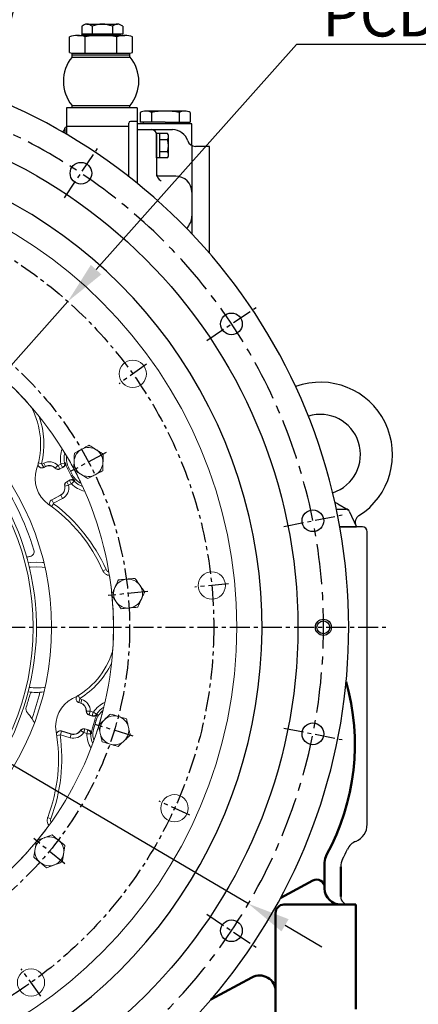
# Model space of a CAD drawing. Extents: x 110 to 60412, y -55880 to 53411.
# Drawn here: x 56519 to 56768, y -3891 to -3279 of the extents above; entities that cross this region are included whole.
import ezdxf

# ---------------------------------------------------------------- set-up
doc = ezdxf.new("R2010")
doc.units = 0
doc.header["$LTSCALE"] = 10
doc.header["$MEASUREMENT"] = 0
doc.linetypes.add('CENTER', pattern=[2, 1.25, -0.25, 0.25, -0.25])
doc.layers.get('0').update_dxf_attribs({"linetype": 'CONTINUOUS'})
doc.layers.get('DEFPOINTS').update_dxf_attribs({"linetype": 'CONTINUOUS'})
for name, color, linetype in [('1', 1, 'CENTER'), ('7', 7, 'CONTINUOUS'), ('DIM', 6, 'CONTINUOUS')]:
    doc.layers.add(name, color=color, linetype=linetype)
doc.layers.add('외형선(ISO)', color=7, linetype='CONTINUOUS', lineweight=50)
doc.styles.add('GHS', font='romans', dxfattribs={"bigfont": 'ghs'})
doc.dimstyles.new('A1', dxfattribs={"dimtxt": 5, "dimasz": 3.5, "dimexe": 2, "dimexo": 0.7, "dimgap": 2, "dimtad": 1, "dimtoh": 1, "dimdsep": 46, "dimtxsty": 'Standard', "dimcen": 0, "dimclrd": 2, "dimclre": 2, "dimclrt": 6, "dimaunit": 1, "dimadec": 0, "dimazin": 0, "dimtp": 0.02, "dimtfac": 0.65, "dimtdec": 3, "dimtmove": 0, "dimatfit": 3, "dimfxl": 0, "dimtolj": 1, "dimarcsym": 0})
doc.dimstyles.new('AA', dxfattribs={"dimtxt": 6, "dimasz": 6, "dimexe": 4, "dimexo": 0.7, "dimgap": 3, "dimtad": 1, "dimtoh": 1, "dimdec": 3, "dimdsep": 46, "dimtxsty": 'Standard', "dimcen": 0.09, "dimclrd": 2, "dimclre": 2, "dimclrt": 6, "dimadec": 0, "dimazin": 0, "dimtfac": 1, "dimtdec": 3, "dimtmove": 0, "dimatfit": 3, "dimfxl": 0, "dimtolj": 1, "dimarcsym": 0})

# ---------------------------------------------------------------- blocks, each defined once
blk = doc.blocks.new('A$C4E2D72BA')
for p, q in [((-9.53, 6.5), (9.53, 6.5)), ((-12.7, 5.23), (-12.7, 0.5)), ((-12.7, 0.5), (12.7, 0.5)), ((-10.5, 0.5), (-10.5, 0)), ((-10.5, 0), (10.5, 0)), ((-6.35, 5.23), (-6.35, 0.5)), ((6.35, 5.23), (6.35, 0.5)), ((10.5, 0.5), (10.5, 0)), ((12.7, 5.23), (12.7, 0.5))]:
    blk.add_line(p, q)
for centre, radius, start, end in [((-9.53, 1.89), 4.61, 46.52045, 133.47955), ((0, -10.06), 16.56, 67.44886, 112.55114), ((9.53, 1.89), 4.61, 46.52045, 133.47955)]:
    blk.add_arc(centre, radius, start, end)
at = {"layer": 'DEFPOINTS', "color": 0, "linetype": 'ByBlock'}
for p in [(10.5, 0), (10.5, 0), (12.7, 0.5)]:
    blk.add_point(p, dxfattribs=at)
blk = doc.blocks.new('A$C6E702B80')
for p, q in [((-14.72, 43.5), (14.72, 43.5)), ((-12, 43.5), (-12, 44)), ((-12, 44), (12, 44)), ((12, 43.5), (12, 44)), ((-19.63, 32.92), (-19.63, 42.54)), ((-9.81, 32.5), (-9.81, 42.54)), ((9.81, 32.5), (9.81, 42.54)), ((19.63, 32.92), (19.63, 42.54)), ((-18, 32.5), (18, 32.5)), ((-18, 31.5), (-18, 32.5)), ((-18, 31.5), (18, 31.5)), ((-18, 30), (-18, 31.5)), ((-17, 31.5), (17, 31.5)), ((18, 31.5), (18, 32.5)), ((18, 30), (18, 31.5)), ((-18.09, 30), (18.09, 30)), ((-18.09, 0), (18.09, 0)), ((-18, -1.5), (-18, 0)), ((18, -1.5), (18, 0))]:
    blk.add_line(p, q)
for centre, radius, start, end in [((-14.72, 30.46), 13.04, 67.89188, 112.10812), ((0, -7.22), 50.72, 78.84211, 101.15789), ((14.72, 30.46), 13.04, 67.89188, 112.10812), ((-16.88, 40.24), 7.83, 249.40198, 261.74758), ((16.88, 40.24), 7.83, 278.25242, 290.59802), ((0, 15), 23.5, 140.33553, 219.66447), ((0, 15), 23.5, 320.33553, 39.66447)]:
    blk.add_arc(centre, radius, start, end)
blk = doc.blocks.new('*U543')
blk.add_circle((0, 0), 6.75)
blk = doc.blocks.new('*U544')
at = {"color": 0, "linetype": 'ByBlock', "lineweight": -2, "transparency": 16777216}
for p, rotation in [((30288.08, -8038.09), 44.99999999999999), ((30381.81, -8131.82), 22.49999999999999), ((30432.53, -8386.84), 337.4999999999998), ((30381.81, -8509.3), 314.9999999999998)]:
    blk.add_blockref('*U543', p, dxfattribs=dict(at, rotation=rotation))
blk.add_blockref('*U543', (30432.53, -8254.28), dxfattribs=at)
blk = doc.blocks.new('*D559')
at = {"layer": 'DEFPOINTS', "color": 0, "transparency": 16777216}
for p in [(56483.4, -3401.42), (56479.3, -3417.92)]:
    blk.add_point(p, dxfattribs=at)
at = {"layer": 'DIM', "color": 2, "lineweight": -2, "transparency": 16777216}
for p, q in [((56566.09, -3068.52), (56489.79, -3375.7)), ((56992.81, -3068.52), (56566.09, -3068.52)), ((56479.3, -3417.92), (56483.4, -3401.42)), ((56472.92, -3443.64), (56466.53, -3469.35))]:
    blk.add_line(p, q, dxfattribs=at)
at = {"layer": 'DIM', "color": 2, "transparency": 16777216}
for points in [[(56485.51, -3374.64), (56494.08, -3376.76), (56483.4, -3401.42)], [(56468.63, -3442.57), (56477.2, -3444.7), (56479.3, -3417.92)]]:
    blk.add_solid(points, dxfattribs=at)
at = {"layer": 'DIM', "color": 6, "transparency": 16777216, "insert": (56781.95, -3047.45), "char_height": 27, "attachment_point": 5, "style": 'GHS'}
blk.add_mtext("\\A1;12-%%C17 HOLE THRU'", dxfattribs=at)
blk = doc.blocks.new('*D561')
at = {"layer": 'DEFPOINTS', "color": 0, "transparency": 16777216}
for p in [(56075.79, -3484.72), (56661.78, -3828.63)]:
    blk.add_point(p, dxfattribs=at)
at = {"layer": 'DIM', "color": 2, "lineweight": -2, "transparency": 16777216}
for p, q in [((55762.19, -3428.87), (55980.61, -3428.87)), ((55980.61, -3428.87), (56052.94, -3471.31)), ((56661.78, -3828.63), (56075.79, -3484.72)), ((56684.63, -3842.04), (56707.49, -3855.45))]:
    blk.add_line(p, q, dxfattribs=at)
at = {"layer": 'DIM', "color": 2, "transparency": 16777216}
for points in [[(56055.17, -3467.5), (56050.7, -3475.12), (56075.79, -3484.72)], [(56686.87, -3838.23), (56682.4, -3845.85), (56661.78, -3828.63)]]:
    blk.add_solid(points, dxfattribs=at)
at = {"layer": 'DIM', "color": 6, "transparency": 16777216, "insert": (55868.9, -3410.37), "char_height": 27, "attachment_point": 5, "style": 'GHS'}
blk.add_mtext('\\A1;PCD679.45', dxfattribs=at)
blk = doc.blocks.new('*D562')
at = {"layer": 'DEFPOINTS', "color": 0, "transparency": 16777216}
for p in [(56549.35, -3453.99), (56188.22, -3859.37)]:
    blk.add_point(p, dxfattribs=at)
at = {"layer": 'DIM', "color": 2, "lineweight": -2, "transparency": 16777216}
for p, q in [((56691.73, -3294.15), (56566.97, -3434.2)), ((56883.16, -3294.15), (56691.73, -3294.15)), ((56188.22, -3859.37), (56549.35, -3453.99)), ((56170.6, -3879.15), (56152.97, -3898.94))]:
    blk.add_line(p, q, dxfattribs=at)
at = {"layer": 'DIM', "color": 2, "transparency": 16777216}
for points in [[(56563.68, -3431.26), (56570.27, -3437.14), (56549.35, -3453.99)], [(56167.3, -3876.21), (56173.89, -3882.09), (56188.22, -3859.37)]]:
    blk.add_solid(points, dxfattribs=at)
at = {"layer": 'DIM', "color": 6, "transparency": 16777216, "insert": (56789.95, -3275.65), "char_height": 27, "attachment_point": 5, "style": 'GHS'}
blk.add_mtext('\\A1;PCD542.9', dxfattribs=at)
blk = doc.blocks.new('*D574')
at = {"layer": 'DEFPOINTS', "color": 0, "transparency": 16777216}
for p in [(57846.62, -3608.6), (57865.71, -3608.6), (57928.93, -3608.6), (57905.54, -3642.02), (58129.63, -3671.15)]:
    blk.add_point(p, dxfattribs=at)
at = {"layer": 'DIM', "color": 2, "lineweight": -2, "transparency": 16777216}
for p, q in [((57929.63, -3608.6), (58140.94, -3608.6)), ((57906.08, -3642.47), (58076.55, -3785.52))]:
    blk.add_line(p, q, dxfattribs=at)
blk.add_arc((57865.71, -3608.6), 271.24, 325.60004, 354.39996, dxfattribs=at)
at = {"layer": 'DIM', "color": 2, "transparency": 16777216}
for points in [[(58131.24, -3634.85), (58140.06, -3635.28), (58136.94, -3608.6)], [(58093.03, -3764.51), (58085.99, -3759.17), (58073.49, -3782.95)]]:
    blk.add_solid(points, dxfattribs=at)
blk = doc.blocks.new('*D575')
at = {"layer": 'DEFPOINTS', "color": 0, "transparency": 16777216}
for p in [(58129.62, -3546.05), (57905.54, -3575.17), (57846.62, -3608.6), (57865.71, -3608.6), (57928.93, -3608.6)]:
    blk.add_point(p, dxfattribs=at)
at = {"layer": 'DIM', "color": 2, "lineweight": -2, "transparency": 16777216}
for p, q in [((57906.08, -3574.72), (58076.54, -3431.69)), ((57929.63, -3608.6), (58140.93, -3608.6))]:
    blk.add_line(p, q, dxfattribs=at)
blk.add_arc((57865.71, -3608.6), 271.22, 5.60035, 34.39965, dxfattribs=at)
at = {"layer": 'DIM', "color": 2, "transparency": 16777216}
for points in [[(58085.98, -3458.04), (58093.01, -3452.7), (58073.48, -3434.26)], [(58140.05, -3581.91), (58131.22, -3582.35), (58136.93, -3608.6)]]:
    blk.add_solid(points, dxfattribs=at)

msp = doc.modelspace()

# ---------------------------------------------------------------- linework, layer by layer
for p, q in [((56594.468, -3336.507), (56594.468, -3342.507)), ((56602.262, -3335.507), (56597.932, -3335.507)), ((56601.396, -3336.507), (56601.396, -3342.507)), ((56601.396, -3336.507), (56601.396, -3342.507)), ((56618.717, -3336.507), (56618.717, -3342.507)), ((56618.717, -3336.507), (56618.717, -3342.507)), ((56625.645, -3336.507), (56625.645, -3342.507)), ((56625.645, -3337.712), (56625.645, -3342.301)), ((56587.436, -3376.37), (56587.356, -3343.007)), ((56592.314, -3342.007), (56588.356, -3342.007)), ((56626.556, -3343.507), (56592.556, -3343.507)), ((56592.556, -3343.507), (56592.556, -3380.44)), ((56596.556, -3343.507), (56596.556, -3342.507)), ((56623.556, -3343.507), (56596.556, -3343.507)), ((56623.556, -3343.507), (56623.556, -3342.507)), ((56626.556, -3356.973), (56626.556, -3343.507)), ((56547.556, -3346.857), (56545.947, -3348.466)), ((56547.556, -3346.857), (56547.556, -3346.007)), ((56547.556, -3346.857), (56547.556, -3349.396)), ((56548.556, -3345.007), (56587.361, -3344.914)), ((56548.556, -3345.007), (56548.556, -3349.98)), ((56592.556, -3347.091), (56614.521, -3347.091)), ((56611.46, -3349.585), (56604.556, -3349.585)), ((56604.556, -3364.596), (56604.556, -3349.585)), ((56604.556, -3350.091), (56604.556, -3375.944)), ((56606.556, -3364.596), (56606.556, -3349.585)), ((56611.503, -3353.338), (56606.556, -3353.338)), ((56612.056, -3363.391), (56612.056, -3350.791)), ((56611.503, -3360.843), (56606.556, -3360.843)), ((56626.556, -3356.69), (56626.556, -3411.862)), ((56637.556, -3357.507), (56628.803, -3357.507)), ((56637.556, -3423.992), (56637.556, -3357.507)), ((56611.46, -3364.596), (56604.556, -3364.596)), ((56616.556, -3376.007), (56604.807, -3376.007)), ((56717.522, -3579.938), (56723.855, -3583.524)), ((56716.611, -3583.207), (56722.774, -3583.207)), ((56724.593, -3584.375), (56729.085, -3594.207)), ((56732.785, -3594.207), (56718.754, -3594.207)), ((56718.754, -3594.207), (56729.085, -3594.207)), ((56735.785, -3779.207), (56735.785, -3597.207)), ((56728.785, -3829.207), (56724.285, -3829.207)), ((56728.785, -3854.207), (56728.785, -3874.207))]:
    msp.add_line(p, q)
at = {"ltscale": 7}
for p, q in [((56621.748, -3335.507), (56602.262, -3335.507)), ((56610.056, -3342.507), (56594.468, -3342.507)), ((56610.056, -3342.507), (56625.645, -3342.507))]:
    msp.add_line(p, q, dxfattribs=at)
at = {"color": 8, "linetype": 'Continuous', "lineweight": 0}
for p, q in [((56533.047, -3554.956), (56531.027, -3554.47)), ((56533.263, -3555.123), (56534.321, -3554.561)), ((56533.263, -3555.123), (56534.366, -3557.198)), ((56534.321, -3554.561), (56535.424, -3556.635)), ((56535.424, -3556.635), (56534.366, -3557.198)), ((56535.424, -3556.635), (56535.471, -3556.723)), ((56541.519, -3557.63), (56541.447, -3557.698)), ((56543.225, -3556.013), (56541.519, -3557.63)), ((56543.286, -3556.023), (56544.977, -3555.124)), ((56543.286, -3556.023), (56544.389, -3558.098)), ((56546.08, -3557.199), (56544.389, -3558.098)), ((56544.389, -3558.098), (56544.435, -3558.185)), ((56544.977, -3555.124), (56546.08, -3557.199)), ((56545.053, -3554.961), (56547.345, -3554.481)), ((56549.913, -3557.538), (56549.14, -3557.949)), ((56552.26, -3561.953), (56551.488, -3562.364)), ((56547.491, -3568.86), (56547.394, -3568.882)), ((56547.491, -3568.86), (56549.784, -3568.35)), ((56548.707, -3566.22), (56548.661, -3566.132)), ((56548.707, -3566.22), (56550.398, -3565.321)), ((56548.707, -3566.22), (56549.81, -3568.294)), ((56551.501, -3567.395), (56549.81, -3568.294)), ((56550.398, -3565.321), (56551.501, -3567.395)), ((56553.359, -3565.792), (56551.68, -3567.423)), ((56539.306, -3577.447), (56544.907, -3574.469)), ((56546.01, -3576.544), (56540.409, -3579.522)), ((56544.907, -3574.469), (56544.86, -3574.382)), ((56544.907, -3574.469), (56546.01, -3576.544)), ((56539.153, -3581.443), (56540.39, -3579.775)), ((56539.306, -3577.447), (56540.409, -3579.522)), ((56571.223, -3621.561), (56573.142, -3620.711)), ((56556.863, -3700.899), (56555.779, -3699.128)), ((56556.898, -3701.171), (56556.211, -3703.418)), ((56557.357, -3703.768), (56556.211, -3703.418)), ((56556.898, -3701.171), (56558.044, -3701.521)), ((56557.357, -3703.768), (56557.328, -3703.863)), ((56558.044, -3701.521), (56557.357, -3703.768)), ((56560.964, -3708.781), (56560.864, -3708.778)), ((56563.312, -3708.844), (56560.964, -3708.781)), ((56562.662, -3711.141), (56562.632, -3711.236)), ((56563.348, -3708.894), (56562.662, -3711.141)), ((56564.493, -3711.701), (56562.662, -3711.141)), ((56563.348, -3708.894), (56565.18, -3709.454)), ((56565.18, -3709.454), (56564.493, -3711.701)), ((56565.35, -3709.393), (56567.309, -3710.674)), ((56566.963, -3714.652), (56566.127, -3714.396)), ((56542.451, -3723.946), (56544.506, -3723.642)), ((56545.385, -3721.23), (56544.698, -3723.477)), ((56550.765, -3725.331), (56544.698, -3723.477)), ((56545.385, -3721.23), (56551.451, -3723.084)), ((56551.451, -3723.084), (56550.765, -3725.331)), ((56551.451, -3723.084), (56551.481, -3722.989)), ((56557.245, -3720.945), (56557.161, -3720.892)), ((56557.245, -3720.945), (56559.227, -3722.206)), ((56559.972, -3719.938), (56559.285, -3722.185)), ((56561.117, -3722.745), (56559.285, -3722.185)), ((56559.972, -3719.938), (56560.001, -3719.843)), ((56559.972, -3719.938), (56561.804, -3720.498)), ((56561.804, -3720.498), (56561.117, -3722.745)), ((56563.564, -3722.924), (56561.223, -3722.89)), ((56565.502, -3719.433), (56564.665, -3719.177)), ((56536.761, -3774.991), (56538.719, -3775.746))]:
    msp.add_line(p, q, dxfattribs=at)
at = {"color": 7, "linetype": 'Continuous', "lineweight": 15}
for p, q in [((56535.471, -3556.723), (56534.452, -3557.265)), ((56546.559, -3557.056), (56544.435, -3558.185)), ((56549.14, -3557.949), (56551.488, -3562.364)), ((56549.913, -3557.538), (56552.26, -3561.953)), ((56548.661, -3566.132), (56550.784, -3565.003)), ((56539.315, -3577.33), (56544.86, -3574.382)), ((56557.328, -3703.863), (56556.224, -3703.526)), ((56564.932, -3711.939), (56562.632, -3711.236)), ((56566.127, -3714.396), (56564.665, -3719.177)), ((56566.963, -3714.652), (56565.502, -3719.433)), ((56545.474, -3721.153), (56551.481, -3722.989)), ((56560.001, -3719.843), (56562.301, -3720.546))]:
    msp.add_line(p, q, dxfattribs=at)
at = {"color": 8, "linetype": 'Continuous', "lineweight": 0, "flags": 128}
for points in [[(56534.366, -3557.198), (56534.391, -3557.217), (56534.452, -3557.265)], [(56546.559, -3557.056), (56546.237, -3557.152), (56546.08, -3557.199)], [(56547.345, -3554.481), (56547.584, -3554.413), (56547.839, -3554.341)], [(56550.398, -3565.321), (56550.525, -3565.217), (56550.784, -3565.003)], [(56553.751, -3565.46), (56553.417, -3565.742), (56553.359, -3565.792)], [(56539.315, -3577.33), (56539.309, -3577.414), (56539.306, -3577.447)], [(56525.378, -3619.263), (56526.15, -3619.18), (56529.785, -3619.004)], [(56529.785, -3619.004), (56533.421, -3619.18), (56535.13, -3619.385)], [(56556.211, -3703.418), (56556.215, -3703.449), (56556.224, -3703.526)], [(56564.932, -3711.939), (56564.637, -3711.779), (56564.493, -3711.701)], [(56567.309, -3710.674), (56567.526, -3710.795), (56567.758, -3710.924)], [(56545.474, -3721.153), (56545.411, -3721.208), (56545.385, -3721.23)], [(56561.804, -3720.498), (56561.966, -3720.514), (56562.301, -3720.546)], [(56564.076, -3722.967), (56563.64, -3722.931), (56563.564, -3722.924)]]:
    msp.add_lwpolyline(points, dxfattribs=at)
at = {"color": 7, "linetype": 'Continuous', "lineweight": 15, "flags": 128}
for points in [[(56524.692, -3616.498), (56525.993, -3616.355), (56529.785, -3616.177)], [(56529.785, -3616.177), (56533.578, -3616.355), (56534.443, -3616.445)]]:
    msp.add_lwpolyline(points, dxfattribs=at)
for centre, radius in [((56368.785, -3656.677), 323.825), ((56708.51, -3656.677), 4)]:
    msp.add_circle(centre, radius)
at = {"color": 7, "linetype": 'Continuous', "lineweight": 15}
for centre, radius in [((56368.785, -3656.677), 285.75), ((56368.785, -3656.677), 170.473), ((56589.777, -3499.045), 8.5), ((56638.986, -3630.659), 8.5), ((56615.794, -3769.245), 8.5), ((56526.417, -3877.668), 8.5)]:
    msp.add_circle(centre, radius, dxfattribs=at)
at = {"color": 8, "linetype": 'Continuous', "lineweight": 0}
msp.add_circle((56368.785, -3656.677), 159, dxfattribs=at)
at = {"color": 4}
msp.add_circle((56708.51, -3656.677), 5, dxfattribs=at)
for centre, radius, start, end in [((56368.785, -3656.677), 355.5, 294.842259, 245.157741), ((56597.932, -3342.007), 6.5, 57.795772, 122.204228), ((56610.056, -3373.507), 38, 76.826449, 103.173551), ((56622.181, -3342.007), 6.5, 57.795772, 122.204228), ((56588.356, -3343.007), 1, 90, 180), ((56601.556, -3350.091), 3, 0, 90), ((56609.509, -3351.301), 2.598, 11.321556, 41.321556), ((56614.521, -3357.091), 10, 17.794268, 90), ((56368.785, -3656.677), 301.5, 305.731953, 234.268047), ((56608.278, -3351.367), 3.779, 328.566384, 358.566384), ((56599.056, -3357.091), 13, 343.221345, 16.778655), ((56628.803, -3352.507), 5, 197.794268, 270), ((56608.278, -3362.814), 3.779, 1.433616, 31.433616), ((56609.509, -3362.881), 2.598, 318.678444, 348.678444), ((56609.556, -3374.444), 5, 180, 245.221592), ((56616.556, -3386.007), 10, 0, 90), ((56616.556, -3401.007), 10, 312.05435, 0), ((56706.585, -3549.207), 45, 302.330533, 109.989725), ((56706.585, -3549.207), 25, 287.960607, 107.336001), ((56712.595, -3588.64), 10, 60.477815, 71.741826), ((56722.774, -3585.207), 2, 24.558361, 90), ((56733.326, -3591.456), 5, 122.330533, 204.558361), ((56732.785, -3597.207), 3, 0, 90), ((56724.285, -3779.207), 11.5, 292.590163, 0), ((56732.544, -3799.057), 10, 112.590163, 154.770883), ((56585.093, -3729.58), 153, 332.204433, 334.770883), ((56729.285, -3805.59), 10, 152.204433, 180), ((56724.285, -3824.207), 5, 180, 270)]:
    msp.add_arc(centre, radius, start, end)
at = {"color": 7, "linetype": 'Continuous', "lineweight": 15}
for centre, radius, start, end in [((56368.785, -3656.677), 209, 28.086402, 50.376588), ((56368.785, -3656.677), 209, 40.88224, 50.36712), ((56482.63, -3542.833), 49.777, 341.895254, 27.45241), ((56562.239, -3553.816), 9, 118, 178), ((56562.239, -3553.816), 9, 58, 118), ((56562.239, -3553.816), 9, 358, 58), ((56561.066, -3551.608), 12.631, 172.855017, 208), ((56368.785, -3656.677), 209, 28.057814, 30.67966), ((56368.785, -3656.677), 161, 15.722956, 38.971864), ((56548.213, -3564.275), 19.223, 161.895254, 234.837041), ((56537.818, -3561.138), 5, 43.46601, 118), ((56543.262, -3555.978), 2.5, 223.46601, 298), ((56561.066, -3551.608), 13.506, 191.674389, 208), ((56562.239, -3553.816), 9, 178, 238), ((56562.239, -3553.816), 9, 298, 358), ((56368.785, -3656.677), 166.5, 16.730353, 35.912185), ((56563.413, -3556.023), 13.506, 208, 224.325611), ((56563.413, -3556.023), 12.631, 208, 243.144983), ((56368.785, -3656.677), 209, 25.32034, 27.942982), ((56368.785, -3656.677), 209, 5.559636, 27.906416), ((56562.239, -3553.816), 9, 238, 298), ((56542.513, -3569.967), 5, 298, 12.53399), ((56549.834, -3568.339), 2.5, 118, 192.53399), ((56479.105, -3662.377), 100.777, 23.936639, 54.837041), ((56368.785, -3656.677), 161, 308.971864, 15.722956), ((56534.785, -3656.677), 45, 101.318891, 104.180647), ((56525.365, -3609.61), 3, 281.318891, 16.730353), ((56368.785, -3656.677), 209, 5.621095, 8.874304), ((56586.877, -3635.677), 9, 155.5, 215.5), ((56586.877, -3635.677), 9, 95.5, 155.5), ((56586.877, -3635.677), 9, 35.5, 95.5), ((56586.877, -3635.677), 9, 335.5, 35.5), ((56368.785, -3656.677), 209, 343.058568, 5.438929), ((56368.785, -3656.677), 209, 355.88224, 5.36712), ((56586.877, -3635.677), 9, 215.5, 275.5), ((56586.877, -3635.677), 9, 275.5, 335.5), ((56529.785, -3656.677), 49.777, 296.895254, 342.45241), ((56368.785, -3656.677), 162.433, 342.197008, 344.989044), ((56529.785, -3656.677), 40.5, 262.774406, 276.60435), ((56529.121, -3699.671), 3.567, 132.906589, 164.989044), ((56560.998, -3718.213), 19.223, 116.895254, 189.837041), ((56555.866, -3708.645), 5, 358.46601, 73), ((56526.836, -3707.43), 3.567, 162.197008, 221.463977), ((56497.985, -3732.923), 34.933, 33.760119, 41.463977), ((56563.363, -3708.845), 2.5, 178.46601, 253), ((56579.043, -3718.345), 13.506, 146.674389, 163), ((56579.043, -3718.345), 12.631, 127.855017, 163), ((56368.785, -3656.677), 209, 343.057814, 345.67966), ((56578.312, -3720.735), 9, 133, 193), ((56578.312, -3720.735), 9, 73, 133), ((56578.312, -3720.735), 9, 13, 73), ((56368.785, -3656.677), 209, 320.586042, 342.942392), ((56442.763, -3738.715), 100.777, 338.936639, 9.837041), ((56552.942, -3718.208), 5, 253, 327.53399), ((56559.27, -3722.234), 2.5, 73, 147.53399), ((56577.581, -3723.126), 13.506, 163, 179.325611), ((56577.581, -3723.126), 12.631, 163, 198.144983), ((56368.785, -3656.677), 209, 340.32034, 342.942982), ((56578.312, -3720.735), 9, 193, 253), ((56578.312, -3720.735), 9, 313, 13), ((56578.312, -3720.735), 9, 253, 313), ((56368.785, -3656.677), 209, 320.621095, 323.874304), ((56368.785, -3656.677), 209, 298.133013, 320.419709), ((56368.785, -3656.677), 209, 310.88224, 320.36712), ((56537.848, -3796.041), 9, 110.5, 170.5), ((56537.848, -3796.041), 9, 50.5, 110.5), ((56537.848, -3796.041), 9, 350.5, 50.5), ((56537.848, -3796.041), 9, 170.5, 230.5), ((56537.848, -3796.041), 9, 230.5, 290.5), ((56537.848, -3796.041), 9, 290.5, 350.5)]:
    msp.add_arc(centre, radius, start, end, dxfattribs=at)
at = {"color": 8, "linetype": 'Continuous', "lineweight": 0}
for centre, radius, start, end in [((56482.63, -3542.833), 51.854, 346.479459, 19.505835), ((56561.066, -3551.608), 16.359, 158.543691, 191.825459), ((56561.066, -3551.608), 14.018, 166.116501, 191.825459), ((56537.818, -3561.138), 7.449, 43.46601, 118), ((56537.818, -3561.138), 5.099, 43.46601, 118), ((56543.262, -3555.978), 2.401, 223.46601, 298), ((56543.262, -3555.978), 0.051, 223.46601, 298), ((56542.513, -3569.967), 5.099, 298, 12.53399), ((56542.513, -3569.967), 7.449, 298, 12.53399), ((56549.834, -3568.339), 2.401, 118, 192.53399), ((56549.834, -3568.339), 0.051, 118, 192.53399), ((56563.413, -3556.023), 16.359, 224.174541, 257.456309), ((56563.413, -3556.023), 14.018, 224.174541, 249.883499), ((56479.105, -3662.377), 102.854, 23.897389, 53.426874), ((56529.785, -3656.677), 51.854, 301.479459, 334.505835), ((56529.785, -3656.677), 37.672, 263.281274, 278.155837), ((56368.785, -3656.677), 168.139, 340.243905, 346.083005), ((56555.866, -3708.645), 5.099, 358.46601, 73), ((56555.866, -3708.645), 7.449, 358.46601, 73), ((56579.043, -3718.345), 16.359, 113.543691, 146.825459), ((56563.363, -3708.845), 2.401, 178.46601, 253), ((56563.363, -3708.845), 0.051, 178.46601, 253), ((56579.043, -3718.345), 14.018, 121.116501, 146.825459), ((56442.763, -3738.715), 102.854, 338.897389, 8.426874), ((56552.942, -3718.208), 7.449, 253, 327.53399), ((56552.942, -3718.208), 5.099, 253, 327.53399), ((56559.27, -3722.234), 2.401, 73, 147.53399), ((56559.27, -3722.234), 0.051, 73, 147.53399), ((56577.581, -3723.126), 16.359, 179.174541, 212.456309), ((56577.581, -3723.126), 14.018, 179.174541, 204.883499)]:
    msp.add_arc(centre, radius, start, end, dxfattribs=at)
at = {"color": 7, "linetype": 'Continuous', "lineweight": 15}
for points, knots in [([(56553.426, -3548.308), (56554.532, -3547.72), (56556.044, -3546.917), (56557.597, -3546.091), (56558.014, -3545.869)], [0, 0, 0, 0, 0.7313663, 1, 1, 1, 1]), ([(56558.014, -3545.869), (56559.168, -3545.256), (56560.721, -3544.429), (56562.217, -3543.634), (56562.602, -3543.43)], [0, 0, 0, 0, 0.7424486, 1, 1, 1, 1]), ([(56562.602, -3543.43), (56563.318, -3543.877), (56564.762, -3544.779), (56566.255, -3545.712), (56567.009, -3546.183)], [0, 0, 0, 0, 0.495458, 1, 1, 1, 1]), ([(56567.009, -3546.183), (56567.113, -3546.248), (56567.904, -3546.743), (56569.395, -3547.675), (56570.738, -3548.513), (56571.415, -3548.937)], [0, 0, 0, 0, 0.07009, 0.5307844, 1, 1, 1, 1]), ([(56553.245, -3553.501), (56553.249, -3553.378), (56553.282, -3552.446), (56553.343, -3550.689), (56553.398, -3549.107), (56553.426, -3548.308)], [0, 0, 0, 0, 0.07009, 0.5307844, 1, 1, 1, 1]), ([(56571.415, -3548.937), (56571.386, -3549.78), (56571.326, -3551.482), (56571.265, -3553.242), (56571.234, -3554.13)], [0, 0, 0, 0, 0.495458, 1, 1, 1, 1]), ([(56534.452, -3557.265), (56534.191, -3557.372), (56533.668, -3557.587), (56532.805, -3557.558), (56532.005, -3557.265), (56531.345, -3556.717), (56530.908, -3555.985), (56530.732, -3555.197), (56530.812, -3554.695), (56530.847, -3554.47)], [0, 0, 0, 0, 0.1468678, 0.2937348, 0.4406209, 0.5875287, 0.7344441, 0.8813497, 1, 1, 1, 1]), ([(56534.366, -3557.198), (56534.158, -3557.288), (56533.691, -3557.491), (56532.891, -3557.511), (56532.163, -3557.329), (56531.812, -3557.045), (56531.681, -3556.939)], [0, 0, 0, 0, 0.2365247, 0.5302673, 0.824014, 1, 1, 1, 1]), ([(56547.839, -3554.341), (56547.869, -3554.622), (56547.928, -3555.183), (56547.656, -3555.998), (56547.187, -3556.655), (56546.754, -3556.931), (56546.559, -3557.056)], [0, 0, 0, 0, 0.2612934, 0.5225672, 0.784379, 1, 1, 1, 1]), ([(56553.063, -3558.694), (56553.093, -3557.851), (56553.152, -3556.149), (56553.214, -3554.389), (56553.245, -3553.501)], [0, 0, 0, 0, 0.495458, 1, 1, 1, 1]), ([(56571.234, -3554.13), (56571.23, -3554.253), (56571.197, -3555.185), (56571.136, -3556.942), (56571.08, -3558.524), (56571.052, -3559.323)], [0, 0, 0, 0, 0.07009, 0.5307844, 1, 1, 1, 1]), ([(56550.784, -3565.003), (56551.047, -3564.895), (56551.572, -3564.678), (56552.436, -3564.71), (56553.197, -3564.976), (56553.58, -3565.311), (56553.751, -3565.46)], [0, 0, 0, 0, 0.2632886, 0.5266015, 0.789272, 1, 1, 1, 1]), ([(56557.47, -3561.448), (56557.366, -3561.383), (56556.575, -3560.888), (56555.083, -3559.956), (56553.741, -3559.118), (56553.063, -3558.694)], [0, 0, 0, 0, 0.07009, 0.5307844, 1, 1, 1, 1]), ([(56561.877, -3564.201), (56561.161, -3563.754), (56559.717, -3562.852), (56558.223, -3561.919), (56557.47, -3561.448)], [0, 0, 0, 0, 0.495458, 1, 1, 1, 1]), ([(56566.465, -3561.762), (56566.047, -3561.984), (56564.494, -3562.81), (56562.982, -3563.614), (56561.877, -3564.201)], [0, 0, 0, 0, 0.2686337, 1, 1, 1, 1]), ([(56571.052, -3559.323), (56570.667, -3559.527), (56569.172, -3560.323), (56567.618, -3561.149), (56566.465, -3561.762)], [0, 0, 0, 0, 0.2575514, 1, 1, 1, 1]), ([(56538.468, -3580.993), (56538.452, -3580.976), (56538.239, -3580.759), (56538.04, -3580.177), (56537.944, -3579.34), (56538.161, -3578.51), (56538.621, -3577.789), (56539.086, -3577.482), (56539.315, -3577.33)], [0, 0, 0, 0, 0.016662, 0.2143492, 0.4120655, 0.6098079, 0.8075508, 1, 1, 1, 1]), ([(56537.988, -3579.469), (56538.036, -3579.195), (56538.131, -3578.644), (56538.604, -3577.917), (56539.072, -3577.604), (56539.306, -3577.447)], [0, 0, 0, 0, 0.3305924, 0.6652837, 1, 1, 1, 1]), ([(56524.438, -3615.527), (56524.274, -3614.915), (56524.043, -3614.052), (56523.825, -3613.274), (56523.761, -3613.048)], [0, 0, 0, 0, 0.7087742, 1, 1, 1, 1]), ([(56575.284, -3624.435), (56574.883, -3624.365), (56573.929, -3624.2), (56572.582, -3623.413), (56571.662, -3622.395), (56571.314, -3621.691), (56571.214, -3621.489)], [0, 0, 0, 0, 0.2311421, 0.5513206, 0.871453, 1, 1, 1, 1]), ([(56576.532, -3636.673), (56576.882, -3635.905), (56577.589, -3634.355), (56578.319, -3632.753), (56578.687, -3631.945)], [0, 0, 0, 0, 0.495458, 1, 1, 1, 1]), ([(56578.687, -3631.945), (56578.738, -3631.833), (56579.125, -3630.984), (56579.854, -3629.384), (56580.511, -3627.943), (56580.842, -3627.216)], [0, 0, 0, 0, 0.07009, 0.5307844, 1, 1, 1, 1]), ([(56580.842, -3627.216), (56582.089, -3627.096), (56583.793, -3626.932), (56585.544, -3626.764), (56586.014, -3626.718)], [0, 0, 0, 0, 0.7313663, 1, 1, 1, 1]), ([(56586.014, -3626.718), (56587.315, -3626.593), (56589.066, -3626.424), (56590.752, -3626.262), (56591.186, -3626.22)], [0, 0, 0, 0, 0.7424486, 1, 1, 1, 1]), ([(56591.186, -3626.22), (56591.676, -3626.907), (56592.666, -3628.294), (56593.688, -3629.727), (56594.204, -3630.451)], [0, 0, 0, 0, 0.495458, 1, 1, 1, 1]), ([(56594.204, -3630.451), (56594.275, -3630.551), (56594.817, -3631.31), (56595.838, -3632.742), (56596.757, -3634.031), (56597.221, -3634.681)], [0, 0, 0, 0, 0.07009, 0.5307844, 1, 1, 1, 1]), ([(56579.55, -3640.903), (56579.478, -3640.803), (56578.937, -3640.044), (56577.915, -3638.612), (56576.996, -3637.323), (56576.532, -3636.673)], [0, 0, 0, 0, 0.07009, 0.5307844, 1, 1, 1, 1]), ([(56597.221, -3634.681), (56596.871, -3635.449), (56596.165, -3636.999), (56595.435, -3638.601), (56595.066, -3639.409)], [0, 0, 0, 0, 0.495458, 1, 1, 1, 1]), ([(56582.567, -3645.134), (56582.077, -3644.447), (56581.088, -3643.06), (56580.066, -3641.626), (56579.55, -3640.903)], [0, 0, 0, 0, 0.495458, 1, 1, 1, 1]), ([(56592.912, -3644.137), (56592.477, -3644.179), (56590.791, -3644.342), (56589.04, -3644.51), (56587.739, -3644.635)], [0, 0, 0, 0, 0.2575514, 1, 1, 1, 1]), ([(56595.066, -3639.409), (56595.015, -3639.521), (56594.629, -3640.37), (56593.899, -3641.97), (56593.243, -3643.411), (56592.912, -3644.137)], [0, 0, 0, 0, 0.07009, 0.5307844, 1, 1, 1, 1]), ([(56587.739, -3644.635), (56587.269, -3644.681), (56585.518, -3644.849), (56583.814, -3645.013), (56582.567, -3645.134)], [0, 0, 0, 0, 0.2686337, 1, 1, 1, 1]), ([(56556.224, -3703.526), (56555.964, -3703.417), (56555.442, -3703.2), (56554.853, -3702.569), (56554.494, -3701.796), (56554.414, -3700.942), (56554.623, -3700.115), (56555.056, -3699.434), (56555.468, -3699.134), (56555.652, -3699.001)], [0, 0, 0, 0, 0.1468678, 0.2937348, 0.4406209, 0.5875287, 0.7344441, 0.8813497, 1, 1, 1, 1]), ([(56556.211, -3703.418), (56555.999, -3703.334), (56555.526, -3703.148), (56554.946, -3702.596), (56554.56, -3701.952), (56554.513, -3701.504), (56554.495, -3701.336)], [0, 0, 0, 0, 0.2365232, 0.5302641, 0.824009, 1, 1, 1, 1]), ([(56567.758, -3710.924), (56567.58, -3711.144), (56567.226, -3711.583), (56566.457, -3711.967), (56565.661, -3712.099), (56565.159, -3711.989), (56564.932, -3711.939)], [0, 0, 0, 0, 0.2612934, 0.5225672, 0.784379, 1, 1, 1, 1]), ([(56572.174, -3714.153), (56572.264, -3714.069), (56572.946, -3713.433), (56574.232, -3712.234), (56575.39, -3711.154), (56575.974, -3710.609)], [0, 0, 0, 0, 0.07009, 0.5307844, 1, 1, 1, 1]), ([(56575.974, -3710.609), (56577.172, -3710.976), (56578.809, -3711.476), (56580.491, -3711.99), (56580.943, -3712.129)], [0, 0, 0, 0, 0.7313663, 1, 1, 1, 1]), ([(56528.461, -3715.894), (56528.356, -3715.699), (56528.116, -3715.257), (56527.607, -3714.396), (56527.208, -3713.786), (56527.028, -3713.51)], [0, 0, 0, 0, 0.302605, 0.6853495, 1, 1, 1, 1]), ([(56568.374, -3717.697), (56568.991, -3717.121), (56570.236, -3715.96), (56571.524, -3714.759), (56572.174, -3714.153)], [0, 0, 0, 0, 0.495458, 1, 1, 1, 1]), ([(56569.543, -3722.76), (56569.515, -3722.64), (56569.305, -3721.731), (56568.909, -3720.018), (56568.553, -3718.475), (56568.374, -3717.697)], [0, 0, 0, 0, 0.07009, 0.5307844, 1, 1, 1, 1]), ([(56580.943, -3712.129), (56582.193, -3712.511), (56583.875, -3713.025), (56585.495, -3713.52), (56585.912, -3713.648)], [0, 0, 0, 0, 0.7424486, 1, 1, 1, 1]), ([(56585.912, -3713.648), (56586.102, -3714.47), (56586.485, -3716.13), (56586.881, -3717.845), (56587.081, -3718.711)], [0, 0, 0, 0, 0.495458, 1, 1, 1, 1]), ([(56542.286, -3723.144), (56542.286, -3723.12), (56542.289, -3722.816), (56542.559, -3722.264), (56543.084, -3721.605), (56543.824, -3721.171), (56544.659, -3720.987), (56545.205, -3721.098), (56545.474, -3721.153)], [0, 0, 0, 0, 0.016662, 0.2143492, 0.4120655, 0.6098079, 0.8075508, 1, 1, 1, 1]), ([(56543.024, -3721.727), (56543.251, -3721.567), (56543.708, -3721.244), (56544.557, -3721.065), (56545.109, -3721.175), (56545.385, -3721.23)], [0, 0, 0, 0, 0.3305639, 0.6652695, 1, 1, 1, 1]), ([(56562.301, -3720.546), (56562.563, -3720.655), (56563.088, -3720.873), (56563.677, -3721.507), (56564.026, -3722.233), (56564.06, -3722.741), (56564.076, -3722.967)], [0, 0, 0, 0, 0.2632886, 0.5266015, 0.789272, 1, 1, 1, 1]), ([(56570.711, -3727.823), (56570.522, -3727.001), (56570.138, -3725.341), (56569.742, -3723.626), (56569.543, -3722.76)], [0, 0, 0, 0, 0.495458, 1, 1, 1, 1]), ([(56588.25, -3723.774), (56587.633, -3724.349), (56586.387, -3725.511), (56585.1, -3726.712), (56584.45, -3727.318)], [0, 0, 0, 0, 0.495458, 1, 1, 1, 1]), ([(56587.081, -3718.711), (56587.109, -3718.831), (56587.319, -3719.74), (56587.714, -3721.453), (56588.07, -3722.996), (56588.25, -3723.774)], [0, 0, 0, 0, 0.07009, 0.5307844, 1, 1, 1, 1]), ([(56575.681, -3729.342), (56575.229, -3729.204), (56573.547, -3728.69), (56571.909, -3728.189), (56570.711, -3727.823)], [0, 0, 0, 0, 0.2686337, 1, 1, 1, 1]), ([(56580.65, -3730.861), (56580.232, -3730.734), (56578.613, -3730.239), (56576.93, -3729.724), (56575.681, -3729.342)], [0, 0, 0, 0, 0.2575514, 1, 1, 1, 1]), ([(56584.45, -3727.318), (56584.36, -3727.402), (56583.678, -3728.038), (56582.391, -3729.237), (56581.234, -3730.317), (56580.65, -3730.861)], [0, 0, 0, 0, 0.07009, 0.5307844, 1, 1, 1, 1]), ([(56537.6, -3779.894), (56537.366, -3779.563), (56536.809, -3778.771), (56536.412, -3777.262), (56536.482, -3775.891), (56536.734, -3775.147), (56536.806, -3774.934)], [0, 0, 0, 0, 0.2311421, 0.5513206, 0.871453, 1, 1, 1, 1]), ([(56528.972, -3794.556), (56528.992, -3794.435), (56529.146, -3793.515), (56529.436, -3791.78), (56529.698, -3790.219), (56529.829, -3789.431)], [0, 0, 0, 0, 0.07009, 0.5307844, 1, 1, 1, 1]), ([(56529.829, -3789.431), (56530.62, -3789.136), (56532.215, -3788.539), (56533.864, -3787.923), (56534.697, -3787.611)], [0, 0, 0, 0, 0.495458, 1, 1, 1, 1]), ([(56534.697, -3787.611), (56534.812, -3787.568), (56535.686, -3787.242), (56537.333, -3786.626), (56538.816, -3786.071), (56539.564, -3785.792)], [0, 0, 0, 0, 0.07009, 0.5307844, 1, 1, 1, 1]), ([(56539.564, -3785.792), (56540.53, -3786.588), (56541.851, -3787.678), (56543.209, -3788.796), (56543.573, -3789.097)], [0, 0, 0, 0, 0.7313663, 1, 1, 1, 1]), ([(56543.573, -3789.097), (56544.581, -3789.928), (56545.939, -3791.047), (56547.246, -3792.125), (56547.583, -3792.402)], [0, 0, 0, 0, 0.7424486, 1, 1, 1, 1]), ([(56528.114, -3799.681), (56528.254, -3798.849), (56528.535, -3797.169), (56528.825, -3795.432), (56528.972, -3794.556)], [0, 0, 0, 0, 0.495458, 1, 1, 1, 1]), ([(56547.583, -3792.402), (56547.443, -3793.234), (56547.162, -3794.914), (56546.872, -3796.651), (56546.725, -3797.527)], [0, 0, 0, 0, 0.495458, 1, 1, 1, 1]), ([(56532.124, -3802.986), (56531.759, -3802.686), (56530.402, -3801.567), (56529.081, -3800.478), (56528.114, -3799.681)], [0, 0, 0, 0, 0.2686337, 1, 1, 1, 1]), ([(56536.133, -3806.291), (56535.797, -3806.014), (56534.49, -3804.936), (56533.132, -3803.817), (56532.124, -3802.986)], [0, 0, 0, 0, 0.2575514, 1, 1, 1, 1]), ([(56545.867, -3802.652), (56545.077, -3802.947), (56543.482, -3803.544), (56541.832, -3804.16), (56541, -3804.472)], [0, 0, 0, 0, 0.495458, 1, 1, 1, 1]), ([(56546.725, -3797.527), (56546.705, -3797.648), (56546.551, -3798.568), (56546.26, -3800.303), (56545.999, -3801.864), (56545.867, -3802.652)], [0, 0, 0, 0, 0.07009, 0.5307844, 1, 1, 1, 1]), ([(56541, -3804.472), (56540.885, -3804.515), (56540.011, -3804.841), (56538.364, -3805.457), (56536.881, -3806.012), (56536.133, -3806.291)], [0, 0, 0, 0, 0.07009, 0.5307844, 1, 1, 1, 1])]:
    msp.add_open_spline(points, degree=3, knots=knots, dxfattribs=at)
at = {"color": 8, "linetype": 'Continuous', "lineweight": 0}
for points, knots in [([(56533.047, -3554.956), (56533.044, -3554.972), (56533.04, -3555.006), (56533.054, -3555.056), (56533.083, -3555.098), (56533.125, -3555.128), (56533.174, -3555.142), (56533.222, -3555.141), (56533.25, -3555.129), (56533.263, -3555.123)], [0, 0, 0, 0, 0.1469217, 0.2938426, 0.4407827, 0.5877444, 0.7347137, 0.8816731, 1, 1, 1, 1]), ([(56544.977, -3555.124), (56544.991, -3555.115), (56545.019, -3555.096), (56545.047, -3555.052), (56545.059, -3555.005), (56545.055, -3554.974), (56545.053, -3554.961)], [0, 0, 0, 0, 0.2627548, 0.5255339, 0.7876721, 1, 1, 1, 1]), ([(56547.345, -3554.481), (56547.374, -3554.708), (56547.439, -3555.215), (56547.237, -3555.995), (56546.785, -3556.728), (56546.315, -3557.042), (56546.08, -3557.199)], [0, 0, 0, 0, 0.2126603, 0.4750037, 0.7376605, 1, 1, 1, 1]), ([(56550.398, -3565.321), (56550.612, -3565.229), (56551.083, -3565.026), (56551.89, -3565.01), (56552.714, -3565.245), (56553.144, -3565.609), (56553.359, -3565.792)], [0, 0, 0, 0, 0.216865, 0.4779587, 0.7388471, 1, 1, 1, 1]), ([(56551.68, -3567.423), (56551.667, -3567.412), (56551.641, -3567.39), (56551.591, -3567.376), (56551.543, -3567.377), (56551.514, -3567.39), (56551.501, -3567.395)], [0, 0, 0, 0, 0.2607599, 0.5215004, 0.782775, 1, 1, 1, 1]), ([(56540.409, -3579.522), (56540.395, -3579.531), (56540.367, -3579.55), (56540.339, -3579.594), (56540.327, -3579.644), (56540.332, -3579.695), (56540.353, -3579.742), (56540.378, -3579.764), (56540.39, -3579.775)], [0, 0, 0, 0, 0.1674364, 0.3348717, 0.5023318, 0.6698139, 0.8372964, 1, 1, 1, 1]), ([(56573.142, -3620.711), (56573.29, -3620.968), (56573.586, -3621.484), (56574.196, -3621.972), (56574.632, -3622.089), (56574.781, -3622.129)], [0, 0, 0, 0, 0.3972522, 0.7945044, 1, 1, 1, 1]), ([(56556.863, -3700.899), (56556.85, -3700.909), (56556.823, -3700.93), (56556.798, -3700.975), (56556.789, -3701.026), (56556.797, -3701.076), (56556.821, -3701.121), (56556.857, -3701.154), (56556.885, -3701.166), (56556.898, -3701.171)], [0, 0, 0, 0, 0.1469217, 0.2938426, 0.4407827, 0.5877444, 0.7347137, 0.8816731, 1, 1, 1, 1]), ([(56567.309, -3710.674), (56567.169, -3710.855), (56566.857, -3711.259), (56566.162, -3711.669), (56565.324, -3711.867), (56564.77, -3711.756), (56564.493, -3711.701)], [0, 0, 0, 0, 0.2126603, 0.4750037, 0.7376605, 1, 1, 1, 1]), ([(56565.18, -3709.454), (56565.197, -3709.457), (56565.23, -3709.464), (56565.281, -3709.452), (56565.323, -3709.428), (56565.341, -3709.404), (56565.35, -3709.393)], [0, 0, 0, 0, 0.2627548, 0.5255339, 0.7876721, 1, 1, 1, 1]), ([(56544.698, -3723.477), (56544.682, -3723.473), (56544.649, -3723.466), (56544.598, -3723.478), (56544.554, -3723.505), (56544.522, -3723.544), (56544.504, -3723.592), (56544.505, -3723.626), (56544.506, -3723.642)], [0, 0, 0, 0, 0.1674364, 0.3348717, 0.5023318, 0.6698139, 0.8372964, 1, 1, 1, 1]), ([(56561.223, -3722.89), (56561.222, -3722.874), (56561.219, -3722.84), (56561.194, -3722.795), (56561.159, -3722.761), (56561.13, -3722.75), (56561.117, -3722.745)], [0, 0, 0, 0, 0.2607599, 0.5215004, 0.782775, 1, 1, 1, 1]), ([(56561.804, -3720.498), (56562.02, -3720.584), (56562.496, -3720.774), (56563.078, -3721.333), (56563.495, -3722.081), (56563.541, -3722.643), (56563.564, -3722.924)], [0, 0, 0, 0, 0.216865, 0.4779587, 0.7388471, 1, 1, 1, 1]), ([(56538.719, -3775.746), (56538.642, -3776.033), (56538.487, -3776.608), (56538.569, -3777.372), (56538.788, -3777.753), (56538.858, -3777.876)], [0, 0, 0, 0, 0.4039167, 0.8078334, 1, 1, 1, 1])]:
    msp.add_open_spline(points, degree=3, knots=knots, dxfattribs=at)
at = {"layer": '1'}
for p, q in [((56547.249, -3389.588), (56567.805, -3358.824)), ((56635.874, -3478.214), (56666.639, -3457.658)), ((56598.325, -3492.948), (56581.229, -3505.142)), ((56573.157, -3548.01), (56551.278, -3559.644)), ((56683.838, -3594.009), (56720.127, -3586.79)), ((56649.437, -3629.653), (56628.534, -3631.666)), ((56599.185, -3634.492), (56574.519, -3636.867)), ((55990.212, -3656.677), (56747.359, -3656.677)), ((56590.137, -3724.351), (56566.439, -3717.106)), ((56683.838, -3719.345), (56720.127, -3726.563)), ((56625.349, -3773.599), (56606.24, -3764.891)), ((56547.39, -3803.907), (56528.269, -3788.145)), ((56635.874, -3835.14), (56666.639, -3855.696)), ((56532.515, -3886.217), (56520.32, -3869.12))]:
    msp.add_line(p, q, dxfattribs=at)
for radius in [271.45, 219.075]:
    msp.add_circle((56368.785, -3656.677), radius, dxfattribs=at)
at = {"layer": '1', "ltscale": 2}
msp.add_arc((56368.785, -3656.677), 339.725, 202.644696, 199.385301, dxfattribs=at)
at = {"layer": '7'}
for p, q in [((56592.556, -3333.507), (56548.556, -3333.507)), ((56548.556, -3333.507), (56548.556, -3345.007)), ((56592.556, -3333.507), (56592.556, -3380.44))]:
    msp.add_line(p, q, dxfattribs=at)
msp.add_arc((56547.556, -3345.007), 1, 270, 0, dxfattribs=at)
at = {"layer": '외형선(ISO)'}
for p, q in [((56709.285, -3803.035), (56709.285, -3819.207)), ((56719.285, -3805.59), (56719.285, -3824.207)), ((56701.907, -3814.194), (56681.906, -3825.009)), ((56678.785, -3834.207), (56678.785, -4058.568)), ((56728.785, -3829.207), (56683.785, -3829.207)), ((56728.785, -3829.207), (56728.785, -3894.207)), ((56638.501, -3888.266), (56664.029, -3874.463))]:
    msp.add_line(p, q, dxfattribs=at)
for centre, radius, start, end in [((56585.095, -3729.537), 143, 331.289581, 15.832396), ((56719.285, -3803.035), 10, 151.289581, 180), ((56704.285, -3818.592), 5, 0, 118.4), ((56719.285, -3819.207), 10, 180, 270), ((56683.785, -3834.207), 5, 90, 180), ((56668.785, -3883.26), 10, 0, 118.4)]:
    msp.add_arc(centre, radius, start, end, dxfattribs=at)

# ---------------------------------------------------------------- block references
for name, p in [('A$C4E2D72BA', (56570.806, -3288.003)), ('A$C6E702B80', (56570.056, -3332.003)), ('*U544', (26269.449, 4663.884))]:
    msp.add_blockref(name, p)

# ---------------------------------------------------------------- dimensions: what is measured, and where the dimension line sits
at = {"layer": 'DIM'}
for base, line1, line2, picture, middle in [((58129.618, -3546.05), ((57865.706, -3608.599), (57905.541, -3575.174)), ((57928.926, -3608.599), (57846.621, -3608.599)), '*D575', (23213.698, 53411.153)), ((58129.633, -3671.15), ((57928.926, -3608.599), (57846.621, -3608.599)), ((57865.706, -3608.599), (57905.541, -3642.024)), '*D574', (16431.752, -55879.594))]:
    dim = msp.add_angular_dim_2l(base=base, line1=line1, line2=line2, text=' ', dimstyle='AA', override={"dimtxt": 20, "dimasz": 26.5, "dimgap": 9, "dimdec": 1, "dimtp": 0.02, "dimtm": 0.02, "dimtfac": 0.65, "dimtdec": 1}, dxfattribs=at)
    dim.commit()
    dim.dimension.update_dxf_attribs({"geometry": picture, "text_midpoint": middle})
dim = msp.add_diameter_dim_2p(p1=(56479.305, -3417.917), p2=(56483.403, -3401.418), dimstyle='A1', override={"dimtxt": 27, "dimasz": 26.5, "dimexe": 5, "dimgap": 5, "dimdec": 1, "dimpost": "12-%%C<> HOLE THRU'", "dimtxsty": 'GHS', "dimtm": 0.02, "dimtfac": 0.8, "dimtdec": 1}, dxfattribs=at)
dim.commit()
dim.dimension.update_dxf_attribs({"geometry": '*D559', "text_midpoint": (56781.951, -3068.523), "dimtype": 163})
at = {"layer": 'DIM', "color": 7}
for p1, p2, picture, middle in [((56188.224, -3859.365), (56549.347, -3453.988), '*D562', (56789.947, -3294.154)), ((56661.78, -3828.629), (56075.791, -3484.725), '*D561', (55868.9, -3428.868))]:
    dim = msp.add_diameter_dim_2p(p1=p1, p2=p2, dimstyle='A1', override={"dimtxt": 27, "dimasz": 26.5, "dimexe": 5, "dimgap": 5, "dimpost": 'PCD<>', "dimtxsty": 'GHS', "dimtm": 0.02, "dimtfac": 0.8, "dimtdec": 1}, dxfattribs=at)
    dim.commit()
    dim.dimension.update_dxf_attribs({"geometry": picture, "text_midpoint": middle, "dimtype": 163})

doc.saveas('drawing.dxf')
